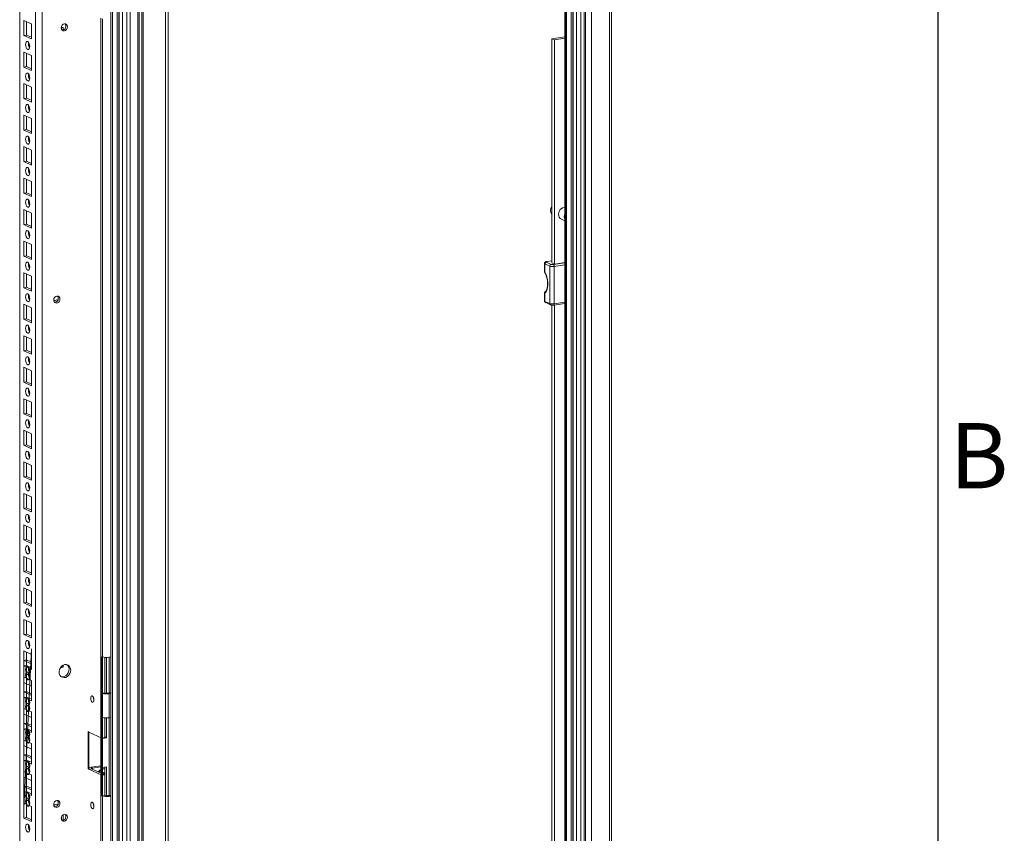
# Model space of a CAD drawing. Units: millimetres. Extents: x -232 to 8168, y 73 to 6137.
# Drawn here: x 7405 to 8009, y 4672 to 5171 of the extents above; entities that cross this region are included whole.
import ezdxf
from ezdxf.enums import TextEntityAlignment as Align

# ---------------------------------------------------------------- set-up
doc = ezdxf.new("R2010")
doc.units = ezdxf.units.MM
doc.header["$LTSCALE"] = 5
doc.layers.add('Title Block', color=7, linetype='Continuous')
doc.styles.add('ISO Proportional', font='ARIALN.TTF', dxfattribs={"width": 0.8})

# ---------------------------------------------------------------- blocks, each defined once
blk = doc.blocks.new('ISO A1 title block')
at = {"layer": 'Title Block'}
blk.add_line((820, 20), (820, 574), dxfattribs=at)
at = {"layer": 'Title Block', "style": 'ISO Proportional'}
blk.add_text('B', height=4, dxfattribs=at).set_placement((822.5, 470.125), align=Align.MIDDLE)
at = {"layer": 'Title Block', "style": 'ISO Proportional', "flags": 8}
for tag, p in [('FILENAME', (747, 43)), ('DATE', (772, 43)), ('SCALE', (802, 43)), ('EDITION', (787, 23)), ('SHEET', (802, 23))]:
    blk.add_attdef(tag, text='', height=2.5, dxfattribs=at).set_placement(p, align=Align.MIDDLE_LEFT)
blk.add_attdef('DRAWING_NUMBER', text='', height=3, dxfattribs=at).set_placement((755, 25), align=Align.MIDDLE)

msp = doc.modelspace()

# ---------------------------------------------------------------- linework, layer by layer
at = {"color": 7, "linetype": 'Continuous', "lineweight": 18}
for p, q in [((7461.06, 5330.16), (7461.04, 3619.56)), ((7462.02, 5329.82), (7462.01, 3619.22)), ((7477.58, 5329.52), (7477.56, 3618.91)), ((7478.31, 3619.25), (7478.33, 5329.85)), ((7479.93, 5334.83), (7479.92, 3610.58)), ((7480.75, 5334.47), (7480.74, 3608.79)), ((7464.95, 5328.42), (7464.94, 3617.81)), ((7465.84, 5328.38), (7465.83, 3617.78)), ((7466.04, 5328.55), (7466.02, 3617.95)), ((7468.21, 5328.57), (7468.2, 3617.96)), ((7470.77, 5328.95), (7470.75, 3618.34)), ((7472.82, 5328.81), (7472.8, 3618.2)), ((7419, 3653.73), (7419.01, 5306.37)), ((7405.15, 3662.59), (7405.16, 5300.85)), ((7414.9, 3658.22), (7414.91, 5302.31)), ((7494.44, 3660.95), (7494.45, 5270.83)), ((7496.17, 3661.21), (7496.18, 5271.09)), ((7752.03, 5226.99), (7752.01, 3471.32)), ((7755.58, 5227.22), (7755.56, 3470.59)), ((7766.65, 3473.62), (7766.66, 5227.5)), ((7767.95, 3474.21), (7767.96, 5228.08)), ((7739.35, 5205.41), (7739.34, 3620.38)), ((7739.69, 3620.26), (7739.7, 5205.29)), ((7740.32, 5205.07), (7740.3, 3620.03)), ((7743.25, 5203.66), (7743.23, 3618.63)), ((7744.12, 3618.6), (7744.13, 5203.63)), ((7744.32, 3618.77), (7744.33, 5203.8)), ((7746.49, 3618.78), (7746.5, 5203.81)), ((7749.05, 3619.16), (7749.06, 5204.19)), ((7751.09, 3619.02), (7751.11, 5204.05)), ((7751.96, 3619.15), (7751.97, 5204.18)), ((7407.66, 5170.57), (7407.66, 5161.4)), ((7412.41, 5168.44), (7407.66, 5170.57)), ((7409.39, 5169.8), (7409.39, 5161.66)), ((7412.41, 5159.27), (7412.41, 5168.44)), ((7431.71, 5166.35), (7430.67, 5166.2)), ((7431.71, 5164.76), (7431.71, 5166.35)), ((7454.82, 4713.21), (7454.83, 5172.03)), ((7455.82, 4712.76), (7455.83, 5171.58)), ((7409.39, 5161.66), (7407.66, 5161.4)), ((7407.66, 5161.4), (7412.41, 5159.27)), ((7409.39, 5161.66), (7412.41, 5160.3)), ((7430.71, 5165.67), (7430.71, 5166.21)), ((7739.35, 5160.57), (7731.38, 5159.38)), ((7731.38, 5022.26), (7731.38, 5159.38)), ((7731.38, 5159.38), (7732.88, 5158.71)), ((7739.35, 5159.67), (7732.88, 5158.71)), ((7732.88, 5021.46), (7732.88, 5158.71)), ((7407.66, 5151.25), (7407.66, 5142.08)), ((7412.41, 5149.13), (7407.66, 5151.25)), ((7409.39, 5150.48), (7409.39, 5142.34)), ((7412.41, 5139.95), (7412.41, 5149.13)), ((7409.39, 5142.34), (7407.66, 5142.08)), ((7407.66, 5142.08), (7412.41, 5139.95)), ((7409.39, 5142.34), (7412.41, 5140.98)), ((7407.66, 5131.94), (7407.66, 5122.76)), ((7412.41, 5129.81), (7407.66, 5131.94)), ((7409.39, 5131.16), (7409.39, 5123.02)), ((7412.41, 5120.63), (7412.41, 5129.81)), ((7409.39, 5123.02), (7407.66, 5122.76)), ((7407.66, 5122.76), (7412.41, 5120.63)), ((7409.39, 5123.02), (7412.41, 5121.67)), ((7407.66, 5112.62), (7407.66, 5103.44)), ((7412.41, 5110.49), (7407.66, 5112.62)), ((7409.39, 5111.84), (7409.39, 5103.7)), ((7412.41, 5101.31), (7412.41, 5110.49)), ((7409.39, 5103.7), (7407.66, 5103.44)), ((7407.66, 5103.44), (7412.41, 5101.31)), ((7409.39, 5103.7), (7412.41, 5102.35)), ((7407.66, 5093.3), (7407.66, 5084.12)), ((7412.41, 5091.17), (7407.66, 5093.3)), ((7409.39, 5092.52), (7409.39, 5084.38)), ((7412.41, 5081.99), (7412.41, 5091.17)), ((7409.39, 5084.38), (7407.66, 5084.12)), ((7407.66, 5084.12), (7412.41, 5081.99)), ((7409.39, 5084.38), (7412.41, 5083.03)), ((7407.66, 5073.98), (7407.66, 5064.8)), ((7412.41, 5071.85), (7407.66, 5073.98)), ((7409.39, 5073.2), (7409.39, 5065.06)), ((7412.41, 5062.68), (7412.41, 5071.85)), ((7409.39, 5065.06), (7407.66, 5064.8)), ((7407.66, 5064.8), (7412.41, 5062.68)), ((7409.39, 5065.06), (7412.41, 5063.71)), ((7407.66, 5054.66), (7407.66, 5045.49)), ((7412.41, 5052.53), (7407.66, 5054.66)), ((7409.39, 5053.89), (7409.39, 5045.74)), ((7412.41, 5043.36), (7412.41, 5052.53)), ((7409.39, 5045.74), (7407.66, 5045.49)), ((7409.39, 5045.74), (7412.41, 5044.39)), ((7737.31, 5048.74), (7739.35, 5047.83)), ((7407.66, 5045.49), (7412.41, 5043.36)), ((7407.66, 5035.34), (7407.66, 5026.17)), ((7412.41, 5033.21), (7407.66, 5035.34)), ((7409.39, 5034.57), (7409.39, 5026.43)), ((7412.41, 5024.04), (7412.41, 5033.21)), ((7409.39, 5026.43), (7407.66, 5026.17)), ((7407.66, 5026.17), (7412.41, 5024.04)), ((7409.39, 5026.43), (7412.41, 5025.07)), ((7726.84, 5021.66), (7726.84, 5016.95)), ((7730.11, 5020.06), (7727.11, 5021.4)), ((7727.11, 5021.4), (7727.11, 5016.38)), ((7727.98, 5022.5), (7730.98, 5021.15)), ((7731.38, 5023.35), (7728.2, 5022.87)), ((7731.38, 5023.3), (7728.34, 5022.85)), ((7731.57, 5022.18), (7731.35, 5022.15)), ((7731.35, 5022.15), (7733.23, 5021.31)), ((7732.34, 5021.06), (7739.35, 5022.1)), ((7733.23, 5021.31), (7739.35, 5022.22)), ((7407.66, 5016.03), (7407.66, 5006.85)), ((7412.41, 5013.9), (7407.66, 5016.03)), ((7730.11, 4997.12), (7730.11, 5020.06)), ((7739.35, 5020.84), (7732.84, 5019.87)), ((7732.84, 5019.87), (7732.84, 4996.93)), ((7409.39, 5015.25), (7409.39, 5007.11)), ((7412.41, 5004.72), (7412.41, 5013.9)), ((7409.39, 5007.11), (7407.66, 5006.85)), ((7407.66, 5006.85), (7412.41, 5004.72)), ((7409.39, 5007.11), (7412.41, 5005.75)), ((7726.84, 5003.43), (7726.84, 4998.72)), ((7727.11, 5003.48), (7727.11, 4998.46)), ((7727.11, 4998.46), (7730.11, 4997.12)), ((7727.57, 4997.68), (7730.57, 4996.33)), ((7732.84, 4996.93), (7739.35, 4997.9)), ((7407.66, 4996.71), (7407.66, 4987.53)), ((7412.41, 4994.58), (7407.66, 4996.71)), ((7409.39, 4995.93), (7409.39, 4987.79)), ((7412.41, 4985.4), (7412.41, 4994.58)), ((7731.38, 4610.32), (7731.38, 4996.15)), ((7732.49, 4996.16), (7739.35, 4997.19)), ((7732.88, 4609.52), (7732.88, 4996.22)), ((7409.39, 4987.79), (7407.66, 4987.53)), ((7407.66, 4987.53), (7412.41, 4985.4)), ((7409.39, 4987.79), (7412.41, 4986.44)), ((7407.66, 4977.39), (7407.66, 4968.21)), ((7412.41, 4975.26), (7407.66, 4977.39)), ((7409.39, 4976.61), (7409.39, 4968.47)), ((7412.41, 4966.08), (7412.41, 4975.26)), ((7409.39, 4968.47), (7407.66, 4968.21)), ((7407.66, 4968.21), (7412.41, 4966.08)), ((7409.39, 4968.47), (7412.41, 4967.12)), ((7407.66, 4958.07), (7407.66, 4948.89)), ((7412.41, 4955.94), (7407.66, 4958.07)), ((7409.39, 4957.29), (7409.39, 4949.15)), ((7412.41, 4946.76), (7412.41, 4955.94)), ((7409.39, 4949.15), (7407.66, 4948.89)), ((7409.39, 4949.15), (7412.41, 4947.8)), ((7407.66, 4948.89), (7412.41, 4946.76)), ((7407.66, 4938.75), (7407.66, 4929.57)), ((7412.41, 4936.62), (7407.66, 4938.75)), ((7409.39, 4937.97), (7409.39, 4929.83)), ((7412.41, 4927.45), (7412.41, 4936.62)), ((7409.39, 4929.83), (7407.66, 4929.57)), ((7407.66, 4929.57), (7412.41, 4927.45)), ((7409.39, 4929.83), (7412.41, 4928.48)), ((7407.66, 4919.43), (7407.66, 4910.26)), ((7412.41, 4917.3), (7407.66, 4919.43)), ((7409.39, 4918.66), (7409.39, 4910.51)), ((7412.41, 4908.13), (7412.41, 4917.3)), ((7409.39, 4910.51), (7407.66, 4910.26)), ((7407.66, 4910.26), (7412.41, 4908.13)), ((7409.39, 4910.51), (7412.41, 4909.16)), ((7407.66, 4900.11), (7407.66, 4890.94)), ((7412.41, 4897.98), (7407.66, 4900.11)), ((7409.39, 4899.34), (7409.39, 4891.2)), ((7412.41, 4888.81), (7412.41, 4897.98)), ((7409.39, 4891.2), (7407.66, 4890.94)), ((7407.66, 4890.94), (7412.41, 4888.81)), ((7409.39, 4891.2), (7412.41, 4889.84)), ((7407.66, 4880.8), (7407.66, 4871.62)), ((7412.41, 4878.67), (7407.66, 4880.8)), ((7409.39, 4880.02), (7409.39, 4871.88)), ((7412.41, 4869.49), (7412.41, 4878.67)), ((7409.39, 4871.88), (7407.66, 4871.62)), ((7407.66, 4871.62), (7412.41, 4869.49)), ((7409.39, 4871.88), (7412.41, 4870.52)), ((7407.66, 4861.48), (7407.66, 4852.3)), ((7412.41, 4859.35), (7407.66, 4861.48)), ((7409.39, 4860.7), (7409.39, 4852.56)), ((7412.41, 4850.17), (7412.41, 4859.35)), ((7409.39, 4852.56), (7407.66, 4852.3)), ((7409.39, 4852.56), (7412.41, 4851.21)), ((7407.66, 4852.3), (7412.41, 4850.17)), ((7407.66, 4842.16), (7407.66, 4832.98)), ((7412.41, 4840.03), (7407.66, 4842.16)), ((7409.39, 4841.38), (7409.39, 4833.24)), ((7412.41, 4830.85), (7412.41, 4840.03)), ((7409.39, 4833.24), (7407.66, 4832.98)), ((7407.66, 4832.98), (7412.41, 4830.85)), ((7409.39, 4833.24), (7412.41, 4831.89)), ((7407.66, 4822.84), (7407.66, 4813.66)), ((7412.41, 4820.71), (7407.66, 4822.84)), ((7409.39, 4822.06), (7409.39, 4813.92)), ((7412.41, 4811.53), (7412.41, 4820.71)), ((7409.39, 4813.92), (7407.66, 4813.66)), ((7407.66, 4813.66), (7412.41, 4811.53)), ((7409.39, 4813.92), (7412.41, 4812.57)), ((7407.66, 4803.52), (7407.66, 4794.34)), ((7412.41, 4801.39), (7407.66, 4803.52)), ((7409.39, 4802.74), (7409.39, 4794.6)), ((7412.41, 4792.22), (7412.41, 4801.39)), ((7409.39, 4794.6), (7407.66, 4794.34)), ((7407.66, 4794.34), (7412.41, 4792.22)), ((7409.39, 4794.6), (7412.41, 4793.25)), ((7412.41, 4785.48), (7407.66, 4687.61)), ((7407.66, 4784.2), (7407.66, 4775.03)), ((7412.41, 4782.07), (7407.66, 4784.2)), ((7409.39, 4783.43), (7409.39, 4775.29)), ((7412.41, 4776.3), (7412.41, 4785.48)), ((7412.41, 4772.9), (7412.41, 4782.07)), ((7455.52, 4758.31), (7455.53, 4780.72)), ((7455.53, 4780.72), (7455.53, 4695.45)), ((7457.26, 4758.57), (7457.26, 4780.35)), ((7457.42, 4780.33), (7457.42, 4758.51)), ((7458.42, 4758.4), (7458.42, 4780.29)), ((7461.05, 4780.56), (7460.03, 4780.41)), ((7460.03, 4695.14), (7460.03, 4780.41)), ((7409.39, 4778.69), (7407.66, 4778.43)), ((7407.66, 4687.61), (7407.66, 4778.43)), ((7407.66, 4778.43), (7412.41, 4776.3)), ((7409.39, 4775.29), (7407.66, 4775.03)), ((7407.66, 4775.03), (7412.41, 4772.9)), ((7409.39, 4778.69), (7412.41, 4777.34)), ((7409.39, 4686.83), (7409.39, 4778.69)), ((7409.39, 4775.29), (7412.41, 4773.93)), ((7430.1, 4773.97), (7431.71, 4774.21)), ((7430.64, 4774.65), (7430.71, 4774.66)), ((7430.71, 4774.66), (7430.71, 4774.73)), ((7431.71, 4774.21), (7430.71, 4774.66)), ((7431.71, 4774.21), (7431.71, 4775.47)), ((7457.42, 4779.31), (7457.26, 4779.33)), ((7457.26, 4775.51), (7457.32, 4775.49)), ((7457.42, 4775.24), (7457.26, 4775.23)), ((7457.26, 4774.76), (7457.42, 4774.71)), ((7457.42, 4774.18), (7457.26, 4774.27)), ((7457.42, 4775.46), (7457.37, 4775.48)), ((7407.66, 4768.29), (7407.66, 4759.12)), ((7412.41, 4766.16), (7407.66, 4768.29)), ((7457.42, 4773.53), (7457.26, 4773.69)), ((7457.26, 4770.34), (7457.42, 4770.4)), ((7407.66, 4764.88), (7407.66, 4755.71)), ((7412.41, 4762.75), (7407.66, 4764.88)), ((7409.39, 4767.51), (7409.39, 4759.37)), ((7409.39, 4764.11), (7409.39, 4755.97)), ((7412.41, 4756.99), (7412.41, 4766.16)), ((7412.41, 4753.58), (7412.41, 4762.75)), ((7409.39, 4759.37), (7407.66, 4759.12)), ((7407.66, 4759.12), (7412.41, 4756.99)), ((7409.39, 4755.97), (7407.66, 4755.71)), ((7409.39, 4759.37), (7412.41, 4758.02)), ((7409.39, 4755.97), (7412.41, 4754.61)), ((7457.26, 4758.57), (7455.52, 4758.31)), ((7455.52, 4743.58), (7455.52, 4758.31)), ((7459.03, 4758.45), (7461.05, 4758.75)), ((7459.03, 4758.45), (7460.03, 4758)), ((7460.03, 4758), (7461.05, 4758.15)), ((7460.03, 4758), (7460.03, 4743.27)), ((7407.66, 4755.71), (7412.41, 4753.58)), ((7407.66, 4748.97), (7407.66, 4739.8)), ((7412.41, 4746.84), (7407.66, 4748.97)), ((7407.66, 4745.57), (7407.66, 4736.39)), ((7412.41, 4743.44), (7407.66, 4745.57)), ((7409.39, 4748.2), (7409.39, 4740.06)), ((7409.39, 4744.79), (7409.39, 4736.65)), ((7412.41, 4737.67), (7412.41, 4746.84)), ((7409.39, 4740.06), (7407.66, 4739.8)), ((7407.66, 4739.8), (7412.41, 4737.67)), ((7409.39, 4740.06), (7412.41, 4738.7)), ((7412.41, 4734.26), (7412.41, 4743.44)), ((7455.52, 4730.88), (7455.52, 4743.58)), ((7457.26, 4731.14), (7457.26, 4743.21)), ((7457.26, 4742.67), (7457.32, 4742.65)), ((7457.42, 4742.4), (7457.26, 4742.39)), ((7457.26, 4741.92), (7457.42, 4741.86)), ((7457.42, 4741.34), (7457.26, 4741.43)), ((7457.42, 4740.69), (7457.26, 4740.84)), ((7457.42, 4742.62), (7457.37, 4742.64)), ((7457.42, 4743.19), (7457.42, 4731.5)), ((7458.42, 4731.05), (7458.42, 4743.15)), ((7461.05, 4743.42), (7460.03, 4743.27)), ((7409.39, 4736.65), (7407.66, 4736.39)), ((7407.66, 4736.39), (7412.41, 4734.26)), ((7409.39, 4736.65), (7412.41, 4735.3)), ((7447.08, 4712.17), (7447.08, 4734.89)), ((7455.52, 4730.88), (7447.52, 4734.47)), ((7447.52, 4734.47), (7447.53, 4711.74)), ((7457.26, 4737.5), (7457.42, 4737.55)), ((7457.26, 4736.31), (7457.42, 4736.33)), ((7407.66, 4729.65), (7407.66, 4720.48)), ((7412.41, 4727.52), (7407.66, 4729.65)), ((7407.66, 4726.25), (7407.66, 4717.07)), ((7412.41, 4724.12), (7407.66, 4726.25)), ((7409.39, 4728.88), (7409.39, 4720.74)), ((7412.41, 4718.35), (7412.41, 4727.52)), ((7454.96, 4731.13), (7454.82, 4731.11)), ((7455.82, 4730.66), (7454.82, 4731.11)), ((7454.82, 4233.66), (7454.82, 4731.11)), ((7455.52, 4730.88), (7457.26, 4731.14)), ((7455.82, 4730.66), (7458.42, 4731.05)), ((7455.82, 4233.21), (7455.82, 4730.66)), ((7457.42, 4731.5), (7457.26, 4731.47)), ((7458.42, 4731.05), (7457.42, 4731.5)), ((7409.39, 4720.74), (7407.66, 4720.48)), ((7407.66, 4720.48), (7412.41, 4718.35)), ((7409.39, 4725.47), (7409.39, 4717.33)), ((7409.39, 4720.74), (7412.41, 4719.38)), ((7412.41, 4714.94), (7412.41, 4724.12)), ((7409.39, 4717.33), (7407.66, 4717.07)), ((7407.66, 4717.07), (7412.41, 4714.94)), ((7409.39, 4717.33), (7412.41, 4715.98)), ((7448.73, 4712.91), (7454.82, 4713.82)), ((7407.66, 4710.34), (7407.66, 4701.16)), ((7412.41, 4708.21), (7407.66, 4710.34)), ((7409.39, 4709.56), (7409.39, 4701.42)), ((7412.41, 4699.03), (7412.41, 4708.21)), ((7449.26, 4712), (7447.53, 4711.74)), ((7455.53, 4708.15), (7447.53, 4711.74)), ((7448.73, 4712.91), (7449.73, 4712.46)), ((7457.26, 4708.41), (7449.26, 4712)), ((7449.73, 4712.46), (7454.82, 4713.22)), ((7449.73, 4711.79), (7449.73, 4712.46)), ((7455.82, 4712.76), (7454.82, 4713.21)), ((7455.53, 4708.15), (7457.26, 4708.41)), ((7455.53, 4695.45), (7455.53, 4708.15)), ((7458.42, 4713.15), (7455.82, 4712.76)), ((7455.85, 4709.18), (7456.68, 4709.68)), ((7457.26, 4695.71), (7457.26, 4708.41)), ((7457.26, 4708.35), (7457.32, 4708.33)), ((7457.42, 4708.08), (7457.26, 4708.07)), ((7457.26, 4707.6), (7457.42, 4707.55)), ((7457.42, 4708.31), (7457.37, 4708.32)), ((7457.42, 4713), (7457.42, 4695.65)), ((7458.42, 4695.54), (7458.42, 4713.15)), ((7407.66, 4706.93), (7407.66, 4697.75)), ((7412.41, 4704.8), (7407.66, 4706.93)), ((7409.39, 4706.15), (7409.39, 4698.01)), ((7412.41, 4695.62), (7412.41, 4704.8)), ((7457.42, 4707.02), (7457.26, 4707.11)), ((7457.42, 4706.37), (7457.26, 4706.53)), ((7457.26, 4703.18), (7457.42, 4703.24)), ((7409.39, 4701.42), (7407.66, 4701.16)), ((7407.66, 4701.16), (7412.41, 4699.03)), ((7409.39, 4698.01), (7407.66, 4697.75)), ((7407.66, 4697.75), (7412.41, 4695.62)), ((7409.39, 4701.42), (7412.41, 4700.07)), ((7409.39, 4698.01), (7412.41, 4696.66)), ((7457.26, 4695.71), (7455.53, 4695.45)), ((7459.03, 4695.59), (7461.05, 4695.89)), ((7459.03, 4695.59), (7460.03, 4695.14)), ((7407.66, 4691.02), (7407.66, 4681.84)), ((7412.41, 4688.89), (7407.66, 4691.02)), ((7409.39, 4690.24), (7409.39, 4682.1)), ((7460.03, 4695.14), (7461.05, 4695.29)), ((7412.41, 4679.71), (7412.41, 4688.89)), ((7431.71, 4680.37), (7431.71, 4683.79)), ((7409.39, 4682.1), (7407.66, 4681.84)), ((7407.66, 4681.84), (7412.41, 4679.71)), ((7409.39, 4682.1), (7412.41, 4680.75)), ((7430.71, 4681.28), (7430.71, 4682.21))]:
    msp.add_line(p, q, dxfattribs=at)
at = {"color": 7, "linetype": 'Continuous', "lineweight": 18, "flags": 128}
for points in [[(7432.57, 5168.53), (7431.84, 5168.26), (7431.23, 5167.71), (7430.81, 5166.96), (7430.67, 5166.12), (7430.81, 5165.33), (7431.23, 5164.71), (7431.84, 5164.34), (7432.57, 5164.28), (7433.3, 5164.55), (7433.92, 5165.11), (7434.33, 5165.86), (7434.48, 5166.69), (7434.33, 5167.49), (7433.92, 5168.11), (7433.3, 5168.48), (7432.57, 5168.53)], [(7408.79, 5155.82), (7408.88, 5154.85), (7409.15, 5153.95), (7409.56, 5153.24), (7410.04, 5152.85), (7410.52, 5152.82), (7410.92, 5153.16), (7411.19, 5153.82), (7411.29, 5154.7), (7411.19, 5155.67), (7410.92, 5156.57), (7410.52, 5157.28), (7410.04, 5157.68), (7409.56, 5157.71), (7409.15, 5157.37), (7408.88, 5156.7), (7408.79, 5155.82)], [(7410.65, 5157.09), (7410.61, 5156.96), (7410.52, 5156.08)], [(7408.79, 5136.5), (7408.88, 5135.54), (7409.15, 5134.63), (7409.56, 5133.93), (7410.04, 5133.53), (7410.52, 5133.5), (7410.92, 5133.84), (7411.19, 5134.5), (7411.29, 5135.38), (7411.19, 5136.35), (7410.92, 5137.25), (7410.52, 5137.96), (7410.04, 5138.36), (7409.56, 5138.39), (7409.15, 5138.05), (7408.88, 5137.38), (7408.79, 5136.5)], [(7410.65, 5137.77), (7410.61, 5137.64), (7410.52, 5136.76)], [(7408.79, 5117.18), (7408.88, 5116.22), (7409.15, 5115.31), (7409.56, 5114.61), (7410.04, 5114.21), (7410.52, 5114.18), (7410.92, 5114.52), (7411.19, 5115.18), (7411.29, 5116.06), (7411.19, 5117.03), (7410.92, 5117.94), (7410.52, 5118.64), (7410.04, 5119.04), (7409.56, 5119.07), (7409.15, 5118.73), (7408.88, 5118.07), (7408.79, 5117.18)], [(7410.65, 5118.46), (7410.61, 5118.32), (7410.52, 5117.44)], [(7408.79, 5097.87), (7408.88, 5096.9), (7409.15, 5095.99), (7409.56, 5095.29), (7410.04, 5094.89), (7410.52, 5094.86), (7410.92, 5095.2), (7411.19, 5095.86), (7411.29, 5096.75), (7411.19, 5097.71), (7410.92, 5098.62), (7410.52, 5099.32), (7410.04, 5099.72), (7409.56, 5099.75), (7409.15, 5099.41), (7408.88, 5098.75), (7408.79, 5097.87)], [(7410.65, 5099.14), (7410.61, 5099.01), (7410.52, 5098.12)], [(7408.79, 5078.55), (7408.88, 5077.58), (7409.15, 5076.68), (7409.56, 5075.97), (7410.04, 5075.57), (7410.51, 5075.54), (7410.92, 5075.88), (7411.19, 5076.55), (7411.29, 5077.43), (7411.19, 5078.39), (7410.92, 5079.3), (7410.51, 5080), (7410.04, 5080.4), (7409.56, 5080.43), (7409.15, 5080.09), (7408.88, 5079.43), (7408.79, 5078.55)], [(7410.65, 5079.82), (7410.61, 5079.69), (7410.52, 5078.81)], [(7408.79, 5059.23), (7408.88, 5058.26), (7409.15, 5057.36), (7409.56, 5056.65), (7410.04, 5056.25), (7410.51, 5056.22), (7410.92, 5056.56), (7411.19, 5057.23), (7411.29, 5058.11), (7411.19, 5059.07), (7410.92, 5059.98), (7410.51, 5060.69), (7410.04, 5061.08), (7409.56, 5061.11), (7409.15, 5060.77), (7408.88, 5060.11), (7408.79, 5059.23)], [(7410.65, 5060.5), (7410.61, 5060.37), (7410.52, 5059.49)], [(7408.79, 5039.91), (7408.88, 5038.94), (7409.15, 5038.04), (7409.56, 5037.33), (7410.04, 5036.94), (7410.51, 5036.9), (7410.92, 5037.25), (7411.19, 5037.91), (7411.29, 5038.79), (7411.19, 5039.76), (7410.92, 5040.66), (7410.51, 5041.37), (7410.04, 5041.76), (7409.56, 5041.8), (7409.15, 5041.45), (7408.88, 5040.79), (7408.79, 5039.91)], [(7410.65, 5041.18), (7410.61, 5041.05), (7410.52, 5040.17)], [(7408.79, 5020.59), (7408.88, 5019.63), (7409.15, 5018.72), (7409.56, 5018.01), (7410.04, 5017.62), (7410.51, 5017.59), (7410.92, 5017.93), (7411.19, 5018.59), (7411.29, 5019.47), (7411.19, 5020.44), (7410.92, 5021.34), (7410.51, 5022.05), (7410.04, 5022.45), (7409.56, 5022.48), (7409.15, 5022.14), (7408.88, 5021.47), (7408.79, 5020.59)], [(7410.65, 5021.86), (7410.61, 5021.73), (7410.52, 5020.85)], [(7728.34, 5022.85), (7728.19, 5022.82), (7728.05, 5022.78), (7727.95, 5022.74), (7727.88, 5022.69), (7727.85, 5022.64), (7727.85, 5022.59), (7727.9, 5022.54), (7727.98, 5022.5)], [(7728.2, 5022.87), (7728.25, 5022.87), (7728.34, 5022.85)], [(7727.11, 5016.38), (7727.77, 5014.99), (7728.29, 5013.41), (7728.65, 5011.72), (7728.84, 5010), (7728.84, 5008.32), (7728.65, 5006.76), (7728.29, 5005.39), (7727.77, 5004.28), (7727.11, 5003.48)], [(7408.79, 5001.27), (7408.88, 5000.31), (7409.15, 4999.4), (7409.56, 4998.7), (7410.04, 4998.3), (7410.51, 4998.27), (7410.92, 4998.61), (7411.19, 4999.27), (7411.29, 5000.15), (7411.19, 5001.12), (7410.92, 5002.02), (7410.51, 5002.73), (7410.04, 5003.13), (7409.56, 5003.16), (7409.15, 5002.82), (7408.88, 5002.15), (7408.79, 5001.27)], [(7410.65, 5002.54), (7410.61, 5002.41), (7410.52, 5001.53)], [(7429.83, 4999.86), (7429.69, 4999.03), (7429.28, 4998.27), (7428.66, 4997.72), (7427.93, 4997.45), (7427.2, 4997.5), (7426.58, 4997.87), (7426.17, 4998.5), (7426.02, 4999.29), (7426.17, 5000.13), (7426.58, 5000.88), (7427.2, 5001.43), (7427.93, 5001.7), (7428.66, 5001.65), (7429.28, 5001.28), (7429.69, 5000.65), (7429.83, 4999.86)], [(7428.43, 4998.95), (7428.13, 4999.33), (7428.09, 4999.37)], [(7732.84, 4996.93), (7732.83, 4996.74), (7732.81, 4996.57), (7732.76, 4996.43), (7732.7, 4996.31), (7732.62, 4996.22), (7732.54, 4996.17), (7732.49, 4996.16)], [(7408.79, 4981.95), (7408.88, 4980.99), (7409.15, 4980.08), (7409.56, 4979.38), (7410.04, 4978.98), (7410.51, 4978.95), (7410.92, 4979.29), (7411.19, 4979.95), (7411.29, 4980.83), (7411.19, 4981.8), (7410.92, 4982.71), (7410.51, 4983.41), (7410.04, 4983.81), (7409.56, 4983.84), (7409.15, 4983.5), (7408.88, 4982.84), (7408.79, 4981.95)], [(7410.65, 4983.23), (7410.61, 4983.1), (7410.52, 4982.21)], [(7408.79, 4962.64), (7408.88, 4961.67), (7409.15, 4960.76), (7409.56, 4960.06), (7410.04, 4959.66), (7410.51, 4959.63), (7410.92, 4959.97), (7411.19, 4960.63), (7411.29, 4961.52), (7411.19, 4962.48), (7410.92, 4963.39), (7410.51, 4964.09), (7410.04, 4964.49), (7409.56, 4964.52), (7409.15, 4964.18), (7408.88, 4963.52), (7408.79, 4962.64)], [(7410.65, 4963.91), (7410.61, 4963.78), (7410.52, 4962.9)], [(7408.79, 4943.32), (7408.88, 4942.35), (7409.15, 4941.45), (7409.56, 4940.74), (7410.04, 4940.34), (7410.51, 4940.31), (7410.92, 4940.65), (7411.19, 4941.32), (7411.29, 4942.2), (7411.19, 4943.16), (7410.92, 4944.07), (7410.51, 4944.77), (7410.04, 4945.17), (7409.56, 4945.2), (7409.15, 4944.86), (7408.88, 4944.2), (7408.79, 4943.32)], [(7410.65, 4944.59), (7410.61, 4944.46), (7410.52, 4943.58)], [(7408.79, 4924), (7408.88, 4923.03), (7409.15, 4922.13), (7409.56, 4921.42), (7410.04, 4921.02), (7410.51, 4920.99), (7410.92, 4921.34), (7411.19, 4922), (7411.29, 4922.88), (7411.19, 4923.85), (7410.92, 4924.75), (7410.51, 4925.46), (7410.04, 4925.85), (7409.56, 4925.88), (7409.15, 4925.54), (7408.88, 4924.88), (7408.79, 4924)], [(7410.65, 4925.27), (7410.61, 4925.14), (7410.52, 4924.26)], [(7408.79, 4904.68), (7408.88, 4903.71), (7409.15, 4902.81), (7409.56, 4902.1), (7410.04, 4901.71), (7410.51, 4901.67), (7410.92, 4902.02), (7411.19, 4902.68), (7411.29, 4903.56), (7411.19, 4904.53), (7410.92, 4905.43), (7410.51, 4906.14), (7410.04, 4906.54), (7409.56, 4906.57), (7409.15, 4906.22), (7408.88, 4905.56), (7408.79, 4904.68)], [(7410.65, 4905.95), (7410.61, 4905.82), (7410.52, 4904.94)], [(7408.79, 4885.36), (7408.88, 4884.4), (7409.15, 4883.49), (7409.56, 4882.79), (7410.04, 4882.39), (7410.51, 4882.36), (7410.92, 4882.7), (7411.19, 4883.36), (7411.29, 4884.24), (7411.19, 4885.21), (7410.92, 4886.11), (7410.51, 4886.82), (7410.04, 4887.22), (7409.56, 4887.25), (7409.15, 4886.91), (7408.88, 4886.24), (7408.79, 4885.36)], [(7410.65, 4886.63), (7410.61, 4886.5), (7410.52, 4885.62)], [(7408.78, 4866.04), (7408.88, 4865.08), (7409.15, 4864.17), (7409.56, 4863.47), (7410.03, 4863.07), (7410.51, 4863.04), (7410.92, 4863.38), (7411.19, 4864.04), (7411.28, 4864.92), (7411.19, 4865.89), (7410.92, 4866.79), (7410.51, 4867.5), (7410.03, 4867.9), (7409.56, 4867.93), (7409.15, 4867.59), (7408.88, 4866.93), (7408.78, 4866.04)], [(7410.65, 4867.31), (7410.61, 4867.18), (7410.52, 4866.3)], [(7408.78, 4846.72), (7408.88, 4845.76), (7409.15, 4844.85), (7409.56, 4844.15), (7410.03, 4843.75), (7410.51, 4843.72), (7410.92, 4844.06), (7411.19, 4844.72), (7411.28, 4845.6), (7411.19, 4846.57), (7410.92, 4847.48), (7410.51, 4848.18), (7410.03, 4848.58), (7409.56, 4848.61), (7409.15, 4848.27), (7408.88, 4847.61), (7408.78, 4846.72)], [(7410.65, 4848), (7410.61, 4847.87), (7410.52, 4846.98)], [(7408.78, 4827.41), (7408.88, 4826.44), (7409.15, 4825.53), (7409.56, 4824.83), (7410.03, 4824.43), (7410.51, 4824.4), (7410.92, 4824.74), (7411.19, 4825.4), (7411.28, 4826.29), (7411.19, 4827.25), (7410.92, 4828.16), (7410.51, 4828.86), (7410.03, 4829.26), (7409.56, 4829.29), (7409.15, 4828.95), (7408.88, 4828.29), (7408.78, 4827.41)], [(7410.65, 4828.68), (7410.61, 4828.55), (7410.52, 4827.67)], [(7408.78, 4808.09), (7408.88, 4807.12), (7409.15, 4806.22), (7409.56, 4805.51), (7410.03, 4805.11), (7410.51, 4805.08), (7410.92, 4805.42), (7411.19, 4806.09), (7411.28, 4806.97), (7411.19, 4807.93), (7410.92, 4808.84), (7410.51, 4809.54), (7410.03, 4809.94), (7409.56, 4809.97), (7409.15, 4809.63), (7408.88, 4808.97), (7408.78, 4808.09)], [(7410.65, 4809.36), (7410.61, 4809.23), (7410.52, 4808.35)], [(7408.78, 4788.77), (7408.88, 4787.8), (7409.15, 4786.9), (7409.56, 4786.19), (7410.03, 4785.79), (7410.51, 4785.76), (7410.92, 4786.11), (7411.19, 4786.77), (7411.28, 4787.65), (7411.19, 4788.62), (7410.92, 4789.52), (7410.51, 4790.23), (7410.03, 4790.62), (7409.56, 4790.65), (7409.15, 4790.31), (7408.88, 4789.65), (7408.78, 4788.77)], [(7410.65, 4790.04), (7410.61, 4789.91), (7410.52, 4789.03)], [(7408.78, 4772.86), (7408.88, 4771.89), (7409.15, 4770.99), (7409.56, 4770.28), (7410.03, 4769.88), (7410.51, 4769.85), (7410.92, 4770.19), (7411.19, 4770.86), (7411.28, 4771.74), (7411.19, 4772.7), (7410.92, 4773.61), (7410.51, 4774.31), (7410.03, 4774.71), (7409.56, 4774.74), (7409.15, 4774.4), (7408.88, 4773.74), (7408.78, 4772.86)], [(7410.65, 4774.13), (7410.61, 4774), (7410.52, 4773.12)], [(7432.86, 4775.86), (7431.82, 4775.53), (7430.86, 4774.87), (7430.09, 4773.95), (7429.56, 4772.85), (7429.32, 4771.67), (7429.4, 4770.5), (7429.79, 4769.46), (7430.45, 4768.63), (7431.32, 4768.1), (7432.33, 4767.9), (7433.39, 4768.06), (7434.4, 4768.56), (7435.28, 4769.36), (7435.94, 4770.38), (7436.32, 4771.53), (7436.4, 4772.72), (7436.17, 4773.84), (7435.64, 4774.78), (7434.86, 4775.47), (7433.91, 4775.84), (7432.86, 4775.86)], [(7430.71, 4768.43), (7431.33, 4768.35), (7432.39, 4768.51), (7433.4, 4769.01), (7434.28, 4769.8), (7434.94, 4770.83), (7435.32, 4771.98), (7435.4, 4773.17), (7435.17, 4774.29), (7434.64, 4775.23), (7434.02, 4775.82)], [(7457.42, 4779.22), (7457.37, 4779.22), (7457.26, 4779.22)], [(7457.32, 4775.49), (7457.39, 4775.49), (7457.42, 4775.49)], [(7408.78, 4769.45), (7408.88, 4768.48), (7409.15, 4767.58), (7409.56, 4766.87), (7410.03, 4766.48), (7410.51, 4766.45), (7410.92, 4766.79), (7411.19, 4767.45), (7411.28, 4768.33), (7411.19, 4769.3), (7410.92, 4770.2), (7410.51, 4770.91), (7410.03, 4771.31), (7409.56, 4771.34), (7409.15, 4770.99), (7408.88, 4770.33), (7408.78, 4769.45)], [(7410.65, 4770.72), (7410.61, 4770.59), (7410.52, 4769.71)], [(7448.67, 4755.2), (7448.75, 4754.43), (7448.97, 4753.7), (7449.29, 4753.14), (7449.67, 4752.82), (7450.06, 4752.8), (7450.38, 4753.07), (7450.6, 4753.6), (7450.67, 4754.3), (7450.6, 4755.08), (7450.38, 4755.8), (7450.06, 4756.37), (7449.67, 4756.68), (7449.29, 4756.71), (7448.97, 4756.44), (7448.75, 4755.91), (7448.67, 4755.2)], [(7408.78, 4753.54), (7408.88, 4752.57), (7409.15, 4751.67), (7409.55, 4750.96), (7410.03, 4750.56), (7410.51, 4750.53), (7410.92, 4750.88), (7411.19, 4751.54), (7411.28, 4752.42), (7411.19, 4753.39), (7410.92, 4754.29), (7410.51, 4755), (7410.03, 4755.39), (7409.55, 4755.42), (7409.15, 4755.08), (7408.88, 4754.42), (7408.78, 4753.54)], [(7408.78, 4750.13), (7408.88, 4749.17), (7409.15, 4748.26), (7409.56, 4747.56), (7410.03, 4747.16), (7410.51, 4747.13), (7410.92, 4747.47), (7411.19, 4748.13), (7411.28, 4749.01), (7411.19, 4749.98), (7410.92, 4750.88), (7410.51, 4751.59), (7410.03, 4751.99), (7409.56, 4752.02), (7409.15, 4751.68), (7408.88, 4751.01), (7408.78, 4750.13)], [(7410.64, 4754.81), (7410.61, 4754.68), (7410.52, 4753.8)], [(7410.65, 4751.4), (7410.61, 4751.27), (7410.52, 4750.39)], [(7457.32, 4742.65), (7457.39, 4742.65), (7457.42, 4742.64)], [(7408.78, 4734.22), (7408.88, 4733.25), (7409.15, 4732.35), (7409.55, 4731.64), (7410.03, 4731.25), (7410.51, 4731.22), (7410.92, 4731.56), (7411.19, 4732.22), (7411.28, 4733.1), (7411.19, 4734.07), (7410.92, 4734.97), (7410.51, 4735.68), (7410.03, 4736.08), (7409.55, 4736.11), (7409.15, 4735.76), (7408.88, 4735.1), (7408.78, 4734.22)], [(7408.78, 4730.81), (7408.88, 4729.85), (7409.15, 4728.94), (7409.56, 4728.24), (7410.03, 4727.84), (7410.51, 4727.81), (7410.92, 4728.15), (7411.19, 4728.81), (7411.28, 4729.69), (7411.19, 4730.66), (7410.92, 4731.56), (7410.51, 4732.27), (7410.03, 4732.67), (7409.56, 4732.7), (7409.15, 4732.36), (7408.88, 4731.7), (7408.78, 4730.81)], [(7410.64, 4735.49), (7410.61, 4735.36), (7410.52, 4734.48)], [(7410.65, 4732.09), (7410.61, 4731.95), (7410.52, 4731.07)], [(7408.78, 4714.9), (7408.88, 4713.94), (7409.15, 4713.03), (7409.55, 4712.33), (7410.03, 4711.93), (7410.51, 4711.9), (7410.92, 4712.24), (7411.19, 4712.9), (7411.28, 4713.78), (7411.19, 4714.75), (7410.92, 4715.65), (7410.51, 4716.36), (7410.03, 4716.76), (7409.55, 4716.79), (7409.15, 4716.45), (7408.88, 4715.78), (7408.78, 4714.9)], [(7410.64, 4716.17), (7410.61, 4716.04), (7410.52, 4715.16)], [(7408.78, 4711.5), (7408.88, 4710.53), (7409.15, 4709.62), (7409.56, 4708.92), (7410.03, 4708.52), (7410.51, 4708.49), (7410.92, 4708.83), (7411.19, 4709.49), (7411.28, 4710.37), (7411.19, 4711.34), (7410.92, 4712.25), (7410.51, 4712.95), (7410.03, 4713.35), (7409.56, 4713.38), (7409.15, 4713.04), (7408.88, 4712.38), (7408.78, 4711.5)], [(7410.65, 4712.77), (7410.61, 4712.64), (7410.52, 4711.75)], [(7447.53, 4711.74), (7447.26, 4711.89), (7447.11, 4712.06), (7447.09, 4712.22), (7447.2, 4712.39), (7447.42, 4712.55), (7447.77, 4712.69), (7448.21, 4712.81), (7448.73, 4712.91)], [(7449.26, 4712), (7449.15, 4712.06), (7449.09, 4712.12), (7449.09, 4712.19), (7449.13, 4712.25), (7449.22, 4712.32), (7449.35, 4712.37), (7449.53, 4712.42), (7449.73, 4712.46)], [(7455.12, 4711.45), (7454.13, 4710.66), (7453.63, 4710.04)], [(7455.94, 4709), (7455.94, 4709.01), (7455.85, 4709.18)], [(7457.32, 4708.33), (7457.39, 4708.33), (7457.42, 4708.33)], [(7408.78, 4695.58), (7408.88, 4694.62), (7409.15, 4693.71), (7409.55, 4693.01), (7410.03, 4692.61), (7410.51, 4692.58), (7410.92, 4692.92), (7411.19, 4693.58), (7411.28, 4694.46), (7411.19, 4695.43), (7410.92, 4696.33), (7410.51, 4697.04), (7410.03, 4697.44), (7409.55, 4697.47), (7409.15, 4697.13), (7408.88, 4696.47), (7408.78, 4695.58)], [(7410.64, 4696.86), (7410.61, 4696.72), (7410.51, 4695.84)], [(7408.78, 4692.18), (7408.88, 4691.21), (7409.15, 4690.31), (7409.56, 4689.6), (7410.03, 4689.2), (7410.51, 4689.17), (7410.92, 4689.51), (7411.19, 4690.17), (7411.28, 4691.06), (7411.19, 4692.02), (7410.92, 4692.93), (7410.51, 4693.63), (7410.03, 4694.03), (7409.56, 4694.06), (7409.15, 4693.72), (7408.88, 4693.06), (7408.78, 4692.18)], [(7410.65, 4693.45), (7410.61, 4693.32), (7410.52, 4692.44)], [(7429.83, 4690.76), (7429.69, 4689.93), (7429.27, 4689.18), (7428.66, 4688.63), (7427.93, 4688.35), (7427.2, 4688.41), (7426.58, 4688.78), (7426.17, 4689.4), (7426.02, 4690.19), (7426.17, 4691.03), (7426.58, 4691.78), (7427.2, 4692.33), (7427.93, 4692.6), (7428.66, 4692.55), (7429.27, 4692.18), (7429.69, 4691.56), (7429.83, 4690.76)], [(7428.43, 4689.85), (7428.13, 4690.23), (7428.08, 4690.27)], [(7448.68, 4689.97), (7448.75, 4689.2), (7448.97, 4688.48), (7449.29, 4687.91), (7449.68, 4687.59), (7450.06, 4687.57), (7450.38, 4687.84), (7450.6, 4688.37), (7450.68, 4689.08), (7450.6, 4689.85), (7450.38, 4690.58), (7450.06, 4691.14), (7449.68, 4691.46), (7449.29, 4691.48), (7448.97, 4691.21), (7448.75, 4690.68), (7448.68, 4689.97)], [(7432.57, 4684.15), (7431.84, 4683.88), (7431.22, 4683.32), (7430.81, 4682.57), (7430.66, 4681.74), (7430.81, 4680.95), (7431.22, 4680.32), (7431.84, 4679.95), (7432.57, 4679.9), (7433.3, 4680.17), (7433.92, 4680.72), (7434.33, 4681.47), (7434.47, 4682.31), (7434.33, 4683.1), (7433.92, 4683.73), (7433.3, 4684.1), (7432.57, 4684.15)], [(7408.78, 4676.27), (7408.88, 4675.3), (7409.15, 4674.39), (7409.55, 4673.69), (7410.03, 4673.29), (7410.51, 4673.26), (7410.92, 4673.6), (7411.19, 4674.26), (7411.28, 4675.14), (7411.19, 4676.11), (7410.92, 4677.02), (7410.51, 4677.72), (7410.03, 4678.12), (7409.55, 4678.15), (7409.15, 4677.81), (7408.88, 4677.15), (7408.78, 4676.27)], [(7410.64, 4677.54), (7410.61, 4677.41), (7410.51, 4676.52)]]:
    msp.add_lwpolyline(points, dxfattribs=at)
at = {"color": 7, "linetype": 'Continuous', "lineweight": 18}
for centre, radius, start, end in [((7431.18, 5167.03), 2.32, 270.90489, 40.80265), ((7415.05, 5156.01), 4.53, 179.07784, 210.80353), ((7415.05, 5136.69), 4.53, 179.07546, 210.80849), ((7415.05, 5117.37), 4.53, 179.07367, 210.80908), ((7415.05, 5098.05), 4.53, 179.07367, 210.80908), ((7415.05, 5078.73), 4.53, 179.07757, 210.80381), ((7415.05, 5059.41), 4.53, 179.07682, 210.80576), ((7734.61, 5054.25), 4.15, 141.18024, 218.81919), ((7738.77, 5051.7), 3.3, 176.91881, 243.6094), ((7739.75, 5052.04), 4.27, 95.36095, 182.16717), ((7743.18, 5050.36), 4.21, 155.61912, 204.38003), ((7415.05, 5040.1), 4.53, 179.07682, 210.80576), ((7727.18, 5021.74), 0.349, 193.94409, 258.25472), ((7728.21, 5021.42), 1.1, 102.25151, 181.08819), ((7415.05, 5020.78), 4.53, 179.07367, 210.80908), ((7727.46, 5016.2), 0.391, 151.57992, 206.06222), ((7731.21, 5020.08), 1.1, 102.25151, 181.08819), ((7731.87, 5025.64), 5.85, 252.50553, 279.55997), ((7731.86, 5023.94), 2.93, 252.50713, 279.55814), ((7731.48, 5019.99), 1.37, 354.7645, 50.81231), ((7727.89, 5003.76), 0.826, 134.95697, 200.10289), ((7415.05, 5001.46), 4.53, 179.07502, 210.80773), ((7427.85, 4997.25), 2.12, 68.57917, 142.9135), ((7426.54, 5000.2), 2.31, 270.64224, 41.0653), ((7727.18, 4998.8), 0.348, 193.65792, 258.32654), ((7727.94, 4998.42), 0.827, 177.02674, 243.50147), ((7731.87, 5002.7), 5.85, 252.50572, 279.55979), ((7730.94, 4997.07), 0.827, 177.02598, 243.5929), ((7415.05, 4982.14), 4.53, 179.07546, 210.80849), ((7415.05, 4962.82), 4.53, 179.07546, 210.80849), ((7415.05, 4943.5), 4.53, 179.07502, 210.80635), ((7415.05, 4924.19), 4.53, 179.07637, 210.805), ((7415.05, 4904.87), 4.53, 179.07514, 210.80624), ((7415.04, 4885.55), 4.53, 179.07546, 210.80849), ((7415.04, 4866.23), 4.53, 179.07367, 210.80908), ((7415.04, 4846.91), 4.53, 179.07502, 210.80773), ((7415.05, 4827.59), 4.53, 179.07784, 210.80353), ((7415.04, 4808.27), 4.53, 179.07682, 210.80576), ((7415.04, 4788.95), 4.53, 179.07232, 210.80906), ((7458.43, 4789.93), 9.66, 252.50623, 279.55951), ((7415.04, 4773.04), 4.53, 179.07637, 210.805), ((7415.04, 4769.64), 4.53, 179.07502, 210.80773), ((7442.37, 4768.3), 15.61, 15.35832, 17.47653), ((7458.43, 4767.52), 9.66, 252.50631, 279.55943), ((7458.4, 4762.2), 3.81, 252.50657, 279.55917), ((7415.04, 4753.73), 4.53, 179.07507, 210.80947), ((7415.04, 4750.32), 4.53, 179.07649, 210.80626), ((7454.36, 4755.45), 3.95, 176.17079, 200.82653), ((7458.43, 4752.79), 9.66, 252.50623, 279.55951), ((7442.37, 4735.46), 15.61, 15.35832, 17.47653), ((7415.04, 4734.41), 4.53, 179.07546, 210.80849), ((7447.64, 4735.03), 0.575, 193.67578, 258.31019), ((7415.04, 4731), 4.53, 179.07546, 210.80849), ((7415.04, 4715.09), 4.53, 179.07367, 210.80908), ((7415.04, 4711.68), 4.53, 179.07682, 210.80576), ((7457.02, 4707.8), 4.36, 84.77416, 147.27385), ((7457.2, 4708.21), 3.86, 86.68202, 122.63939), ((7434.84, 4698.44), 24.56, 23.75662, 27.25386), ((7443.04, 4701.34), 14.91, 15.31074, 17.52924), ((7415.04, 4695.77), 4.53, 179.07502, 210.80773), ((7458.4, 4699.34), 3.81, 252.50657, 279.55917), ((7415.04, 4692.36), 4.53, 179.07502, 210.80635), ((7427.84, 4688.16), 2.12, 68.5658, 142.92687), ((7426.54, 4691.1), 2.31, 270.63351, 41.07342), ((7454.36, 4690.23), 3.95, 176.16968, 200.82586), ((7458.43, 4704.66), 9.66, 252.50631, 279.55943), ((7431.17, 4682.65), 2.32, 270.90467, 40.80226), ((7415.04, 4676.45), 4.53, 179.07682, 210.80576)]:
    msp.add_arc(centre, radius, start, end, dxfattribs=at)
for points, knots in [([(7728.2, 5022.87), (7728.08, 5022.85), (7727.82, 5022.8), (7727.47, 5022.68), (7727.14, 5022.43), (7726.92, 5022.1), (7726.82, 5021.82), (7726.85, 5021.67), (7726.85, 5021.65)], [0, 0, 0, 0, 0.174566, 0.405402, 0.607458, 0.788029, 0.974791, 1, 1, 1, 1]), ([(7726.86, 5016.94), (7726.86, 5016.89), (7726.84, 5016.65), (7726.94, 5016.34), (7727.08, 5016.11), (7727.13, 5016.03)], [0, 0, 0, 0, 0.17942, 0.721293, 1, 1, 1, 1]), ([(7726.87, 5016.95), (7726.86, 5016.89), (7726.85, 5016.71), (7727.01, 5016.52), (7727.11, 5016.38)], [0, 0, 0, 0, 0.322764, 1, 1, 1, 1]), ([(7727.11, 5016.02), (7727.21, 5015.83), (7727.5, 5015.28), (7727.94, 5014.2), (7728.34, 5012.8), (7728.61, 5011.3), (7728.74, 5009.79), (7728.72, 5008.34), (7728.56, 5007.02), (7728.26, 5005.89), (7727.87, 5005.01), (7727.53, 5004.56), (7727.35, 5004.39), (7727.31, 5004.35)], [0, 0, 0, 0, 0.053563, 0.155721, 0.258805, 0.362518, 0.466453, 0.570113, 0.67303, 0.774737, 0.874799, 0.973353, 1, 1, 1, 1]), ([(7727.11, 5003.48), (7727.02, 5003.46), (7726.9, 5003.43), (7726.84, 5003.42), (7726.86, 5003.43), (7726.87, 5003.43)], [0, 0, 0, 0, 0.66805, 0.833005, 1, 1, 1, 1]), ([(7727.32, 5004.35), (7727.28, 5004.32), (7727.17, 5004.23), (7727.01, 5004.02), (7726.86, 5003.72), (7726.86, 5003.51), (7726.86, 5003.43)], [0, 0, 0, 0, 0.163873, 0.458551, 0.80733, 1, 1, 1, 1]), ([(7726.85, 4998.71), (7726.86, 4998.59), (7726.88, 4998.35), (7727.06, 4998.05), (7727.3, 4997.82), (7727.48, 4997.73), (7727.57, 4997.68)], [0, 0, 0, 0, 0.26739, 0.516238, 0.745025, 1, 1, 1, 1]), ([(7730.57, 4996.33), (7730.68, 4996.29), (7730.97, 4996.18), (7731.48, 4996.12), (7732.05, 4996.11), (7732.36, 4996.15), (7732.49, 4996.16)], [0, 0, 0, 0, 0.202841, 0.524985, 0.799103, 1, 1, 1, 1])]:
    msp.add_open_spline(points, degree=3, knots=knots, dxfattribs=at)

# ---------------------------------------------------------------- block references
at = {"layer": 'Title Block', "xscale": 10, "yscale": 10, "zscale": 10}
msp.add_blockref('ISO A1 title block', (-231.79, 197.45), dxfattribs=at)

doc.saveas('drawing.dxf')
